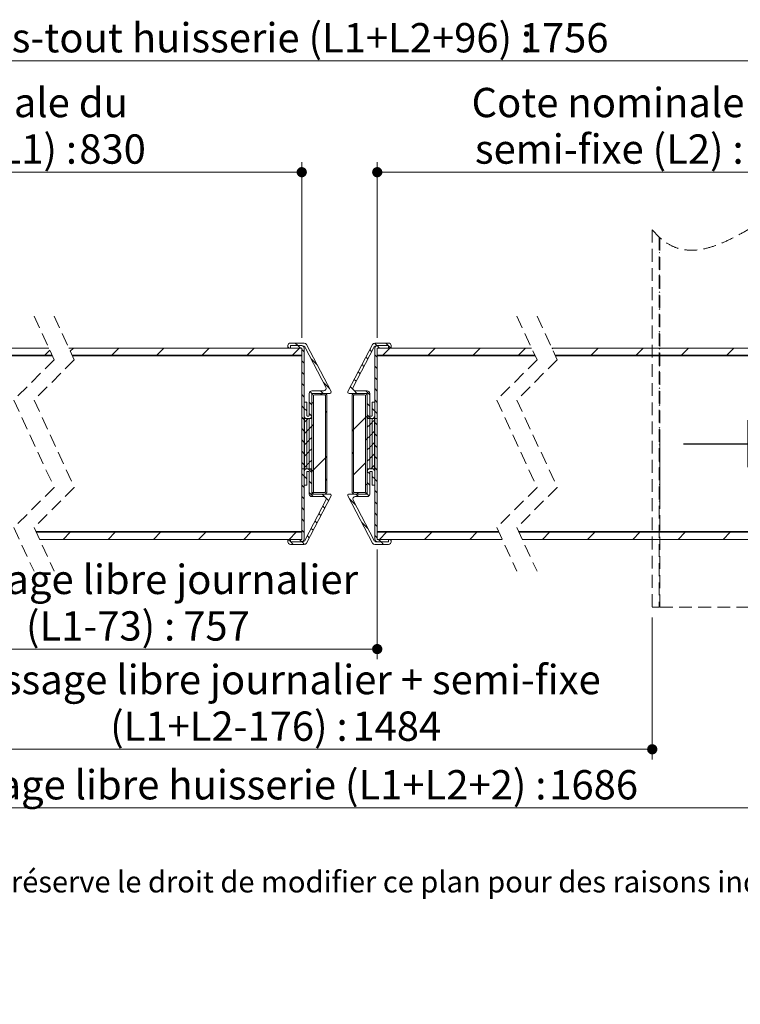
# Paper-space layout 'Feuille2' of a CAD drawing. Units: millimetres. Extents: x 11 to 822, y -33 to 1181.
# Drawn here: x 339 to 626, y -33 to 358 of the extents above; entities that cross this region are included whole.
import ezdxf

# ---------------------------------------------------------------- set-up
doc = ezdxf.new("R2010")
doc.units = ezdxf.units.MM
doc.linetypes.add('CENTERX2', pattern=[20.32, 12.7, -2.54, 2.54, -2.54])
doc.linetypes.add('HIDDEN', pattern=[1.905, 1.27, -0.635])
doc.styles.add('SLDTEXTSTYLE0', font='TXT', dxfattribs={"width": 0.75})
doc.dimstyles.new('SLDDIMSTYLE0', dxfattribs={"dimtxt": 11.641667, "dimasz": 4.064, "dimexe": 0, "dimexo": 0.0625, "dimgap": 2.910417, "dimtad": 1, "dimrnd": 1e-09, "dimzin": 12, "dimdsep": 46, "dimtxsty": 'SLDTEXTSTYLE0', "dimblk1": 'DOT', "dimblk2": 'DOT', "dimsah": 1, "dimcen": 0.09, "dimadec": 0, "dimazin": 3, "dimtfac": 1, "dimtofl": 0, "dimtmove": 0, "dimatfit": 3, "dimldrblk": 'DOT', "dimfxl": 0, "dimfrac": 2, "dimtolj": 1, "dimtzin": 12, "dimarcsym": 0})
doc.dimstyles.new('SLDDIMSTYLE3', dxfattribs={"dimtxt": 11.641667, "dimasz": 4.064, "dimexe": 0, "dimexo": 0.0625, "dimgap": 2.910417, "dimtad": 1, "dimdec": 0, "dimrnd": 1e-09, "dimzin": 12, "dimdsep": 46, "dimtxsty": 'SLDTEXTSTYLE0', "dimblk1": 'DOT', "dimblk2": 'DOT', "dimsah": 1, "dimcen": 0.09, "dimadec": 0, "dimazin": 3, "dimtfac": 1, "dimtdec": 0, "dimtofl": 0, "dimtmove": 0, "dimatfit": 3, "dimldrblk": 'DOT', "dimfxl": 0, "dimfrac": 2, "dimtolj": 1, "dimtzin": 12, "dimarcsym": 0})

# ---------------------------------------------------------------- blocks, each defined once
blk = doc.blocks.new('SW_BROKEN_VIEW_3')
at = {"color": 0, "linetype": 'CENTERX2', "ltscale": 4}
for p, q in [((26.85, -11.69), (26.85, 11.69)), ((402.95, 9.39), (402.95, -9.39)), ((0, 0), (53.7, 0)), ((377.35, 0), (428.54, 0))]:
    blk.add_line(p, q, dxfattribs=at)
blk = doc.blocks.new('_DOT')
at = {"color": 0, "linetype": 'ByBlock', "lineweight": -2}
blk.add_line((-0.5, 0), (-1, 0), dxfattribs=at)
at = {"color": 0, "linetype": 'ByBlock', "const_width": 0.5}
blk.add_lwpolyline([(-0.25, 0, 1), (0.25, 0, 1)], format="xyb", close=True, dxfattribs=at)
blk = doc.blocks.new('_D_21')
at = {"color": 7, "linetype": 'Continuous', "lineweight": 0, "ltscale": 4}
for p, q in [((187.67, 228.55), (187.67, 301.47)), ((451.5, 231.6), (451.5, 301.47)), ((187.67, 297.47), (451.5, 297.47))]:
    blk.add_line(p, q, dxfattribs=at)
at = {"color": 7, "linetype": 'Continuous', "lineweight": 0, "ltscale": 4, "xscale": 4.064, "yscale": 4.064, "rotation": 180.0000000000004}
blk.add_blockref('_DOT', (187.67, 297.47, 586.37), dxfattribs=at)
at = {"color": 7, "linetype": 'Continuous', "lineweight": 0, "ltscale": 4, "xscale": 4.064, "yscale": 4.064}
blk.add_blockref('_DOT', (451.5, 297.47, 586.37), dxfattribs=at)
at = {"color": 7, "linetype": 'Continuous', "lineweight": 0, "ltscale": 4, "attachment_point": 1, "style": 'SLDTEXTSTYLE0'}
for s, insert, char_height in [('Cote nominale du', (250.93, 330.97), 11.6417), ('journalier (L1) :', (250.24, 312.48), 11.6417), ('830', (363.12, 312.48), 11.642)]:
    blk.add_mtext(s, dxfattribs=dict(at, insert=insert, char_height=char_height))
blk = doc.blocks.new('_D_22')
at = {"color": 7, "linetype": 'Continuous', "lineweight": 0, "ltscale": 4}
for p, q in [((481.5, 231.6), (481.5, 301.47)), ((693.76, 228.55), (693.76, 301.47)), ((481.5, 297.47), (693.76, 297.47))]:
    blk.add_line(p, q, dxfattribs=at)
at = {"color": 7, "linetype": 'Continuous', "lineweight": 0, "ltscale": 4, "xscale": 4.064, "yscale": 4.064, "rotation": 180.0000000000004}
blk.add_blockref('_DOT', (481.5, 297.47, 586.37), dxfattribs=at)
at = {"color": 7, "linetype": 'Continuous', "lineweight": 0, "ltscale": 4, "xscale": 4.064, "yscale": 4.064}
blk.add_blockref('_DOT', (693.76, 297.47, 586.37), dxfattribs=at)
at = {"color": 7, "linetype": 'Continuous', "lineweight": 0, "ltscale": 4, "attachment_point": 1, "style": 'SLDTEXTSTYLE0'}
for s, insert, char_height in [('Cote nominale du', (518.98, 330.97), 11.6417), ('semi-fixe (L2) :', (520.31, 312.48), 11.6417), ('830', (629.15, 312.48), 11.642)]:
    blk.add_mtext(s, dxfattribs=dict(at, insert=insert, char_height=char_height))
blk = doc.blocks.new('_D_23')
at = {"color": 7, "linetype": 'Continuous', "lineweight": 0, "ltscale": 4}
for p, q in [((189.67, 124.85), (189.67, 40.91)), ((691.76, 124.85), (691.76, 40.91)), ((189.67, 44.91), (691.76, 44.91))]:
    blk.add_line(p, q, dxfattribs=at)
at = {"color": 7, "linetype": 'Continuous', "lineweight": 0, "ltscale": 4, "xscale": 4.064, "yscale": 4.064}
for p, rotation in [((189.67, 44.91, 586.37), 180.0000000000013), ((691.76, 44.91, 586.37), 1.323110747488823e-12)]:
    blk.add_blockref('_DOT', p, dxfattribs=dict(at, rotation=rotation))
at = {"color": 7, "linetype": 'Continuous', "lineweight": 0, "ltscale": 4, "attachment_point": 1, "style": 'SLDTEXTSTYLE0'}
for s, insert, char_height in [('Passage libre huisserie (L1+L2+2) :', (297.17, 59.91), 11.6417), ('1686', (549.86, 59.91), 11.642)]:
    blk.add_mtext(s, dxfattribs=dict(at, insert=insert, char_height=char_height))
blk = doc.blocks.new('_D_24')
at = {"color": 7, "linetype": 'Continuous', "lineweight": 0, "ltscale": 4}
for p, q in [((154.67, 248.6), (154.67, 345.7)), ((726.76, 248.6), (726.76, 345.7)), ((154.67, 341.7), (726.76, 341.7))]:
    blk.add_line(p, q, dxfattribs=at)
at = {"color": 7, "linetype": 'Continuous', "lineweight": 0, "ltscale": 4, "xscale": 4.064, "yscale": 4.064, "rotation": 180.0000000000004}
blk.add_blockref('_DOT', (154.67, 341.7, 586.37), dxfattribs=at)
at = {"color": 7, "linetype": 'Continuous', "lineweight": 0, "ltscale": 4, "xscale": 4.064, "yscale": 4.064}
blk.add_blockref('_DOT', (726.76, 341.7, 586.37), dxfattribs=at)
at = {"color": 7, "linetype": 'Continuous', "lineweight": 0, "ltscale": 4, "attachment_point": 1, "style": 'SLDTEXTSTYLE0'}
for s, insert, char_height in [('Hors-tout huisserie (L1+L2+96) :', (308.91, 356.71), 11.6417), ('1756', (538.12, 356.71), 11.642)]:
    blk.add_mtext(s, dxfattribs=dict(at, insert=insert, char_height=char_height))
blk = doc.blocks.new('_D_25')
at = {"color": 7, "linetype": 'Continuous', "lineweight": 0, "ltscale": 4}
for p, q in [((481.5, 147.6), (481.5, 104)), ((290.67, 120.6), (290.67, 104)), ((290.67, 108), (481.5, 108))]:
    blk.add_line(p, q, dxfattribs=at)
at = {"color": 7, "linetype": 'Continuous', "lineweight": 0, "ltscale": 4, "xscale": 4.064, "yscale": 4.064, "rotation": 180.0000000000004}
blk.add_blockref('_DOT', (290.67, 108, 586.37), dxfattribs=at)
at = {"color": 7, "linetype": 'Continuous', "lineweight": 0, "ltscale": 4, "xscale": 4.064, "yscale": 4.064}
blk.add_blockref('_DOT', (481.5, 108, 586.37), dxfattribs=at)
at = {"color": 7, "linetype": 'Continuous', "lineweight": 0, "ltscale": 4, "attachment_point": 1, "style": 'SLDTEXTSTYLE0'}
for s, insert, char_height in [('Passage libre journalier', (300.3, 141.51), 11.6417), ('(L1-73) :', (341.94, 123.01), 11.642), ('757', (404.42, 123.01), 11.642)]:
    blk.add_mtext(s, dxfattribs=dict(at, insert=insert, char_height=char_height))
blk = doc.blocks.new('_D_26')
at = {"color": 7, "linetype": 'Continuous', "lineweight": 0, "ltscale": 4}
for p, q in [((290.67, 120.6), (290.67, 64.19)), ((590.76, 120.6), (590.76, 64.19)), ((290.67, 68.19), (590.76, 68.19))]:
    blk.add_line(p, q, dxfattribs=at)
at = {"color": 7, "linetype": 'Continuous', "lineweight": 0, "ltscale": 4, "xscale": 4.064, "yscale": 4.064, "rotation": 180.0000000000004}
blk.add_blockref('_DOT', (290.67, 68.19, 586.37), dxfattribs=at)
at = {"color": 7, "linetype": 'Continuous', "lineweight": 0, "ltscale": 4, "xscale": 4.064, "yscale": 4.064}
blk.add_blockref('_DOT', (590.76, 68.19, 586.37), dxfattribs=at)
at = {"color": 7, "linetype": 'Continuous', "lineweight": 0, "ltscale": 4, "attachment_point": 1, "style": 'SLDTEXTSTYLE0'}
for s, insert, char_height in [('Passage libre journalier + semi-fixe', (313.72, 101.7), 11.6417), ('(L1+L2-176) :', (375.38, 83.2), 11.6417), ('1484', (471.64, 83.2), 11.642)]:
    blk.add_mtext(s, dxfattribs=dict(at, insert=insert, char_height=char_height))
blk = doc.blocks.new('SW_HATCH_3')
at = {"color": 0, "linetype": 'Continuous', "lineweight": 0, "ltscale": 4}
for p, q in [((-116.2, 27.48), (-115.95, 27.73)), ((-116.2, 25.24), (-115.95, 25.49)), ((-116.2, 22.99), (-115.95, 23.24)), ((-116.2, 20.75), (-115.95, 21)), ((-116.2, 18.5), (-115.95, 18.75)), ((-116.2, 16.26), (-115.95, 16.51)), ((-116.2, 14.01), (-115.95, 14.26)), ((-116.2, 11.77), (-115.95, 12.02)), ((-116.2, 9.52), (-115.95, 9.77)), ((-116.2, 7.28), (-115.95, 7.53)), ((-116.2, 5.03), (-115.95, 5.28)), ((-116.2, 2.79), (-115.95, 3.04)), ((-116.2, 0.54), (-115.95, 0.79)), ((-116.2, -1.7), (-115.95, -1.45)), ((-116.2, -3.95), (-115.95, -3.7)), ((-116.2, -6.19), (-115.95, -5.94)), ((-116.2, -8.44), (-115.95, -8.19)), ((-116.2, -10.68), (-115.95, -10.43)), ((-350.21, -16.04), (-348.94, -14.78)), ((-333.78, -17.58), (-330.98, -14.78)), ((-315.82, -17.58), (-313.02, -14.78)), ((-297.86, -17.58), (-295.06, -14.78)), ((-279.9, -17.58), (-277.1, -14.78)), ((-263.3, -14.78), (-263.76, -14.32)), ((-261.94, -17.58), (-259.14, -14.78)), ((-259.81, -13.78), (-260.81, -12.78)), ((-258.81, -14.78), (-259.76, -13.83)), ((-257.31, -16.28), (-258.26, -15.33)), ((-230.5, -16.15), (-231.24, -15.41)), ((-228.38, -13.78), (-229.37, -12.78)), ((-227.38, -14.78), (-228.32, -13.83)), ((-226.02, -17.58), (-223.22, -14.78)), ((-223.89, -13.78), (-224.89, -12.78)), ((-223.81, -13.86), (-223.84, -13.83)), ((-222.89, -14.78), (-223.76, -13.91)), ((-208.06, -17.58), (-205.26, -14.78)), ((-190.1, -17.58), (-187.3, -14.78)), ((-172.14, -17.58), (-169.34, -14.78)), ((-158.77, -15.08), (-158.46, -14.78)), ((-143.3, -17.58), (-140.5, -14.78)), ((-125.34, -17.58), (-122.54, -14.78)), ((-116.2, -12.93), (-115.95, -12.68)), ((-116.2, -15.17), (-115.95, -14.92)), ((-107.38, -17.58), (-104.58, -14.78)), ((-89.42, -17.58), (-86.62, -14.78)), ((-369.55, -17.83), (-369.3, -17.58)), ((-360.56, -17.83), (-360.31, -17.58)), ((-360.31, -17.58), (-358.39, -15.65)), ((-343.01, -17.83), (-342.76, -17.58)), ((-334.03, -17.83), (-333.78, -17.58)), ((-325.05, -17.83), (-324.8, -17.58)), ((-316.07, -17.83), (-315.82, -17.58)), ((-307.09, -17.83), (-306.84, -17.58)), ((-298.11, -17.83), (-297.86, -17.58)), ((-289.13, -17.83), (-288.88, -17.58)), ((-280.15, -17.83), (-279.9, -17.58)), ((-271.17, -17.83), (-270.92, -17.58)), ((-262.19, -17.83), (-261.94, -17.58)), ((-252.14, -21.45), (-254.49, -19.09)), ((-232.03, -19.1), (-232.77, -18.36)), ((-228.26, -18.39), (-229.21, -17.44)), ((-226.27, -17.83), (-226.02, -17.58)), ((-217.29, -17.83), (-217.04, -17.58)), ((-208.31, -17.83), (-208.06, -17.58)), ((-199.33, -17.83), (-199.08, -17.58)), ((-190.35, -17.83), (-190.1, -17.58)), ((-181.37, -17.83), (-181.12, -17.58)), ((-172.39, -17.83), (-172.14, -17.58)), ((-152.53, -17.83), (-152.28, -17.58)), ((-143.55, -17.83), (-143.3, -17.58)), ((-134.57, -17.83), (-134.32, -17.58)), ((-125.59, -17.83), (-125.34, -17.58)), ((-116.61, -17.83), (-116.36, -17.58)), ((-116.2, -17.42), (-115.95, -17.17)), ((-116.2, -19.66), (-115.95, -19.41)), ((-107.63, -17.83), (-107.38, -17.58)), ((-98.65, -17.83), (-98.4, -17.58)), ((-89.67, -17.83), (-89.42, -17.58)), ((-257.31, -20.77), (-258.26, -19.82)), ((-233.57, -22.06), (-234.31, -21.31)), ((-228.26, -22.88), (-229.21, -21.93)), ((-116.2, -21.91), (-115.95, -21.66)), ((-257.31, -25.26), (-258.26, -24.31)), ((-236.64, -27.96), (-237.39, -27.22)), ((-235.11, -25.01), (-235.85, -24.27)), ((-228.26, -27.37), (-229.21, -26.42)), ((-116.2, -24.15), (-115.95, -23.9)), ((-116.2, -26.4), (-115.95, -26.15)), ((-257.31, -29.75), (-258.26, -28.8)), ((-247.27, -30.81), (-249.62, -28.46)), ((-237.88, -31.21), (-238.92, -30.17)), ((-228.26, -31.86), (-229.21, -30.91)), ((-116.2, -28.64), (-115.95, -28.39)), ((-116.2, -30.89), (-115.95, -30.64)), ((-257.31, -34.24), (-258.26, -33.29)), ((-254.25, -32.8), (-254.97, -32.08)), ((-250.8, -33.38), (-250.2, -32.78)), ((-249.79, -32.78), (-250.79, -31.78)), ((-236.32, -32.78), (-237.42, -31.68)), ((-231.27, -33.34), (-232.83, -31.78)), ((-116.2, -33.13), (-115.95, -32.88)), ((-116.2, -35.38), (-115.95, -35.13)), ((-257.31, -38.73), (-258.26, -37.78)), ((-256.26, -39.78), (-257.26, -38.78)), ((-254.25, -37.29), (-255.25, -36.29)), ((-254.25, -36.83), (-253.65, -36.23)), ((-231.27, -37.83), (-232.27, -36.83)), ((-229.26, -39.84), (-230.26, -38.83)), ((-228.26, -36.35), (-229.21, -35.4)), ((-116.2, -37.62), (-115.95, -37.37)), ((-257.75, -42.78), (-258.26, -42.27)), ((-257.26, -43.27), (-257.7, -42.83)), ((-256.2, -43.27), (-255.76, -42.83)), ((-254.25, -41.78), (-255.25, -40.78)), ((-248.85, -40.41), (-248.25, -39.81)), ((-237.67, -47.18), (-232.87, -42.38)), ((-232.87, -42.38), (-232.27, -41.78)), ((-230.81, -42.78), (-232.27, -41.32)), ((-228.26, -40.84), (-229.21, -39.89)), ((-116.2, -39.87), (-115.95, -39.62)), ((-116.2, -42.11), (-115.95, -41.86)), ((-257.26, -47.76), (-258.26, -46.76)), ((-257.15, -44.22), (-256.25, -43.32)), ((-256.2, -47.76), (-255.3, -46.86)), ((-255.25, -46.81), (-254.25, -45.81)), ((-254.25, -45.81), (-253.65, -45.21)), ((-232.27, -46.27), (-231.27, -45.27)), ((-231.22, -45.22), (-230.32, -44.32)), ((-230.27, -44.27), (-229.37, -43.37)), ((-228.26, -45.33), (-229.26, -44.33)), ((-116.2, -44.36), (-115.95, -44.11)), ((-116.2, -46.6), (-115.95, -46.35)), ((-257.15, -48.71), (-256.25, -47.81)), ((-255.25, -51.3), (-254.25, -50.3)), ((-238.27, -47.78), (-237.67, -47.18)), ((-232.87, -51.36), (-232.27, -50.76)), ((-232.27, -50.76), (-231.27, -49.76)), ((-231.22, -49.71), (-230.32, -48.81)), ((-230.27, -48.76), (-229.37, -47.86)), ((-228.26, -49.82), (-229.26, -48.82)), ((-116.2, -48.85), (-115.95, -48.6)), ((-116.2, -51.09), (-115.95, -50.84)), ((-257.26, -52.25), (-258.26, -51.25)), ((-257.15, -53.2), (-256.25, -52.3)), ((-256.2, -52.25), (-255.3, -51.35)), ((-232.27, -55.25), (-231.27, -54.25)), ((-231.22, -54.2), (-230.32, -53.3)), ((-230.27, -53.25), (-229.37, -52.35)), ((-228.26, -54.31), (-229.26, -53.31)), ((-116.2, -53.34), (-115.95, -53.09)), ((-257.26, -56.74), (-258.26, -55.74)), ((-257.15, -57.69), (-256.25, -56.79)), ((-256.2, -56.74), (-255.3, -55.84)), ((-255.25, -55.79), (-254.25, -54.79)), ((-253.65, -63.17), (-248.85, -58.37)), ((-248.85, -58.37), (-248.25, -57.77)), ((-238.27, -56.76), (-237.67, -56.16)), ((-231.22, -58.69), (-230.32, -57.79)), ((-230.27, -57.74), (-229.37, -56.84)), ((-228.26, -58.8), (-229.26, -57.8)), ((-116.2, -55.58), (-115.95, -55.33)), ((-116.2, -57.83), (-115.95, -57.58)), ((-257.26, -61.23), (-258.26, -60.23)), ((-257.15, -62.18), (-256.25, -61.28)), ((-256.2, -61.23), (-255.3, -60.33)), ((-255.25, -60.28), (-254.25, -59.28)), ((-237.67, -65.14), (-232.87, -60.34)), ((-232.27, -59.74), (-231.27, -58.74)), ((-230.76, -62.73), (-230.32, -62.28)), ((-230.27, -62.23), (-229.37, -61.33)), ((-228.82, -62.73), (-229.26, -62.29)), ((-116.2, -60.07), (-115.95, -59.82)), ((-116.2, -62.32), (-115.95, -62.07)), ((-257.31, -65.67), (-258.26, -64.72)), ((-256.26, -66.72), (-257.26, -65.72)), ((-254.25, -64.23), (-255.71, -62.78)), ((-254.25, -63.77), (-253.65, -63.17)), ((-231.27, -64.77), (-232.27, -63.77)), ((-229.26, -66.78), (-230.26, -65.77)), ((-228.26, -63.29), (-228.77, -62.78)), ((-116.2, -64.56), (-115.95, -64.31)), ((-257.31, -70.16), (-258.26, -69.21)), ((-254.25, -68.72), (-255.25, -67.72)), ((-248.85, -67.35), (-248.25, -66.75)), ((-232.87, -69.32), (-232.27, -68.72)), ((-231.27, -69.26), (-232.27, -68.26)), ((-228.26, -67.78), (-229.21, -66.83)), ((-116.2, -66.81), (-115.95, -66.56)), ((-116.2, -69.05), (-115.95, -68.8)), ((-257.31, -74.65), (-258.26, -73.7)), ((-253.69, -73.78), (-255.25, -72.21)), ((-253.97, -72.47), (-253.55, -72.05)), ((-249.1, -73.88), (-250.2, -72.78)), ((-235.73, -73.78), (-236.73, -72.78)), ((-236.32, -72.78), (-235.72, -72.18)), ((-231.55, -73.47), (-232.27, -72.75)), ((-228.26, -72.27), (-229.21, -71.32)), ((-116.2, -71.3), (-115.95, -71.05)), ((-116.2, -73.54), (-115.95, -73.29)), ((-257.31, -79.14), (-258.26, -78.19)), ((-249.13, -78.33), (-249.88, -77.59)), ((-247.6, -75.38), (-248.64, -74.34)), ((-236.9, -77.09), (-239.26, -74.74)), ((-228.26, -76.76), (-229.21, -75.81)), ((-116.2, -75.79), (-115.95, -75.54)), ((-250.67, -81.29), (-251.41, -80.54)), ((-228.26, -81.25), (-229.21, -80.3)), ((-257.31, -83.63), (-258.26, -82.68)), ((-252.21, -84.24), (-252.95, -83.5)), ((-232.03, -86.46), (-234.38, -84.11)), ((-228.26, -85.74), (-229.21, -84.79)), ((-359.28, -87.98), (-359.03, -87.73)), ((-353.1, -90.78), (-350.3, -87.98)), ((-350.3, -87.98), (-350.05, -87.73)), ((-341.32, -87.98), (-341.07, -87.73)), ((-335.14, -90.78), (-332.34, -87.98)), ((-332.34, -87.98), (-332.09, -87.73)), ((-323.36, -87.98), (-323.11, -87.73)), ((-317.18, -90.78), (-314.38, -87.98)), ((-314.38, -87.98), (-314.13, -87.73)), ((-305.4, -87.98), (-305.15, -87.73)), ((-299.22, -90.78), (-296.42, -87.98)), ((-296.42, -87.98), (-296.17, -87.73)), ((-287.44, -87.98), (-287.19, -87.73)), ((-281.26, -90.78), (-278.46, -87.98)), ((-278.46, -87.98), (-278.21, -87.73)), ((-269.48, -87.98), (-269.23, -87.73)), ((-263.3, -90.78), (-260.5, -87.98)), ((-260.5, -87.98), (-260.25, -87.73)), ((-257.31, -88.12), (-258.26, -87.17)), ((-255.28, -90.15), (-256.02, -89.4)), ((-253.75, -87.19), (-254.49, -86.45)), ((-228.26, -90.23), (-229.21, -89.28)), ((-227.38, -90.78), (-224.58, -87.98)), ((-224.58, -87.98), (-224.33, -87.73)), ((-215.6, -87.98), (-215.35, -87.73)), ((-209.42, -90.78), (-206.62, -87.98)), ((-206.62, -87.98), (-206.37, -87.73)), ((-197.64, -87.98), (-197.39, -87.73)), ((-191.46, -90.78), (-188.66, -87.98)), ((-188.66, -87.98), (-188.41, -87.73)), ((-168.8, -87.98), (-168.55, -87.73)), ((-162.62, -90.78), (-159.82, -87.98)), ((-159.82, -87.98), (-159.57, -87.73)), ((-150.84, -87.98), (-150.59, -87.73)), ((-144.66, -90.78), (-141.86, -87.98)), ((-141.86, -87.98), (-141.61, -87.73)), ((-132.88, -87.98), (-132.63, -87.73)), ((-126.7, -90.78), (-123.9, -87.98)), ((-123.9, -87.98), (-123.65, -87.73)), ((-114.92, -87.98), (-114.67, -87.73)), ((-108.74, -90.78), (-105.94, -87.98)), ((-105.94, -87.98), (-105.69, -87.73)), ((-96.96, -87.98), (-96.71, -87.73)), ((-90.78, -90.78), (-87.98, -87.98)), ((-87.98, -87.98), (-87.73, -87.73)), ((-262.76, -91.65), (-263.63, -90.78)), ((-262.68, -91.73), (-262.71, -91.7)), ((-261.63, -92.78), (-262.63, -91.78)), ((-258.2, -91.72), (-259.14, -90.78)), ((-257.15, -92.77), (-258.14, -91.78)), ((-226.76, -91.73), (-227.71, -90.78)), ((-225.71, -92.78), (-226.71, -91.78)), ((-222.76, -91.24), (-223.22, -90.78))]:
    blk.add_line(p, q, dxfattribs=at)

psp = doc.layouts.new('Feuille2')

# ---------------------------------------------------------------- linework, layer by layer
at = {"color": 7, "linetype": 'HIDDEN', "lineweight": 0, "ltscale": 4}
for p, q in [((590.763, 274.601), (590.763, 124.601)), ((593.563, 271.617), (590.763, 274.601)), ((593.563, 271.617), (593.563, 124.601)), ((593.563, 271.617), (593.563, 164.601)), ((593.813, 271.392), (593.813, 243.101)), ((593.813, 271.392), (593.813, 164.601)), ((345.118, 240.301), (353.118, 222.951)), ((353.118, 240.301), (361.118, 222.951)), ((536.999, 240.301), (544.999, 222.951)), ((544.999, 240.301), (552.999, 222.951)), ((353.118, 222.951), (337.118, 206.951)), ((361.118, 222.951), (345.118, 206.951)), ((544.999, 222.951), (528.999, 206.951)), ((552.999, 222.951), (536.999, 206.951)), ((337.118, 206.951), (353.118, 172.251)), ((345.118, 206.951), (361.118, 172.251)), ((528.999, 206.951), (544.999, 172.251)), ((536.999, 206.951), (552.999, 172.251)), ((593.813, 156.101), (593.813, 192.101)), ((353.118, 172.251), (337.118, 156.251)), ((361.118, 172.251), (345.118, 156.251)), ((544.999, 172.251), (528.999, 156.251)), ((552.999, 172.251), (536.999, 156.251)), ((593.813, 164.601), (593.563, 164.601)), ((337.118, 156.251), (345.118, 138.901)), ((345.118, 156.251), (353.118, 138.901)), ((528.999, 156.251), (536.999, 138.901)), ((536.999, 156.251), (544.999, 138.901)), ((593.813, 124.601), (593.813, 156.101)), ((590.763, 124.601), (593.563, 124.601)), ((593.813, 124.601), (663.713, 124.601))]:
    psp.add_line(p, q, dxfattribs=at)
at = {"color": 7, "linetype": 'Continuous', "lineweight": 15, "ltscale": 4}
for p, q in [((187.669, 227.601), (350.974, 227.601)), ((358.974, 227.601), (451.503, 227.601)), ((446.003, 227.601), (446.003, 228.601)), ((447.003, 227.601), (446.003, 227.601)), ((447.003, 229.601), (452.503, 229.601)), ((447.003, 228.601), (447.003, 227.601)), ((451.593, 228.601), (447.003, 228.601)), ((447.053, 227.601), (447.053, 228.552)), ((447.053, 228.552), (451.453, 228.552)), ((451.503, 227.601), (447.053, 227.601)), ((451.503, 224.801), (451.503, 227.601)), ((451.503, 199.601), (451.503, 227.601)), ((452.453, 227.552), (452.453, 199.601)), ((461.112, 212.063), (452.923, 227.793)), ((453.39, 229.063), (463.141, 210.332)), ((469.865, 210.332), (479.616, 229.063)), ((480.083, 227.793), (471.894, 212.063)), ((480.503, 229.601), (486.003, 229.601)), ((480.553, 199.601), (480.553, 227.552)), ((486.003, 228.601), (481.413, 228.601)), ((542.855, 227.601), (481.503, 227.601)), ((481.503, 227.601), (481.503, 224.801)), ((481.503, 227.601), (481.503, 199.601)), ((485.953, 227.601), (481.503, 227.601)), ((481.553, 228.552), (485.953, 228.552)), ((485.953, 228.552), (485.953, 227.601)), ((486.003, 227.601), (486.003, 228.601)), ((487.003, 227.601), (486.003, 227.601)), ((487.003, 228.601), (487.003, 227.601)), ((693.763, 227.601), (550.855, 227.601)), ((187.669, 224.801), (352.265, 224.801)), ((187.669, 224.551), (352.38, 224.551)), ((256.169, 224.551), (352.38, 224.551)), ((360.265, 224.801), (451.503, 224.801)), ((360.38, 224.551), (383.003, 224.551)), ((360.38, 224.551), (451.503, 224.551)), ((384.003, 224.551), (420.003, 224.551)), ((420.003, 224.551), (451.503, 224.551)), ((451.503, 224.551), (451.503, 224.801)), ((451.503, 154.651), (451.503, 224.551)), ((544.146, 224.801), (481.503, 224.801)), ((481.503, 224.801), (481.503, 224.551)), ((481.503, 224.551), (513.003, 224.551)), ((481.503, 224.551), (481.503, 154.651)), ((544.262, 224.551), (481.503, 224.551)), ((513.003, 224.551), (544.262, 224.551)), ((693.763, 224.801), (552.146, 224.801)), ((625.263, 224.551), (552.262, 224.551)), ((693.763, 224.551), (552.262, 224.551)), ((454.509, 200.801), (454.509, 209.601)), ((455.509, 210.601), (460.225, 210.601)), ((455.509, 209.601), (455.509, 200.601)), ((462.697, 209.601), (455.509, 209.601)), ((455.509, 170.601), (455.509, 208.601)), ((456.109, 170.601), (456.109, 208.601)), ((456.509, 209.601), (460.509, 209.601)), ((456.509, 209.001), (460.509, 209.001)), ((460.909, 208.601), (460.909, 170.601)), ((461.509, 208.601), (461.509, 170.601)), ((477.497, 209.601), (470.309, 209.601)), ((471.497, 170.601), (471.497, 208.601)), ((472.097, 170.601), (472.097, 208.601)), ((472.497, 209.601), (476.497, 209.601)), ((472.497, 209.001), (476.497, 209.001)), ((472.781, 210.601), (477.497, 210.601)), ((476.897, 208.601), (476.897, 170.601)), ((477.497, 200.601), (477.497, 209.601)), ((477.497, 208.601), (477.497, 170.601)), ((478.497, 209.601), (478.497, 200.801)), ((452.503, 206.101), (453.507, 206.101)), ((452.503, 200.601), (452.503, 206.101)), ((453.507, 206.101), (453.507, 200.801)), ((479.499, 206.101), (480.503, 206.101)), ((479.499, 200.801), (479.499, 206.101)), ((480.503, 206.101), (480.503, 200.601)), ((452.453, 199.601), (451.503, 199.601)), ((451.503, 199.551), (452.503, 199.551)), ((451.503, 179.651), (451.503, 199.551)), ((452.503, 199.551), (452.503, 179.651)), ((452.609, 199.551), (453.509, 199.551)), ((452.609, 179.651), (452.609, 199.551)), ((454.509, 199.601), (453.503, 199.601)), ((453.509, 199.551), (453.509, 179.651)), ((453.559, 199.551), (454.459, 199.551)), ((453.559, 179.651), (453.559, 199.551)), ((453.707, 200.601), (454.309, 200.601)), ((454.459, 199.551), (454.459, 179.651)), ((454.509, 199.551), (455.509, 199.551)), ((454.509, 179.651), (454.509, 199.551)), ((455.509, 199.551), (455.509, 179.651)), ((477.497, 179.651), (477.497, 199.551)), ((477.497, 199.551), (478.497, 199.551)), ((479.503, 199.601), (478.497, 199.601)), ((478.497, 199.551), (478.497, 179.651)), ((478.547, 179.651), (478.547, 199.551)), ((478.547, 199.551), (479.447, 199.551)), ((478.697, 200.601), (479.299, 200.601)), ((479.447, 199.551), (479.447, 179.651)), ((479.497, 179.651), (479.497, 199.551)), ((479.497, 199.551), (480.397, 199.551)), ((480.397, 199.551), (480.397, 179.651)), ((480.503, 199.551), (481.503, 199.551)), ((480.503, 179.651), (480.503, 199.551)), ((481.503, 199.601), (480.553, 199.601)), ((481.503, 199.551), (481.503, 179.651)), ((452.503, 179.651), (451.503, 179.651)), ((451.503, 179.601), (452.453, 179.601)), ((451.503, 151.601), (451.503, 179.601)), ((452.453, 179.601), (452.453, 151.65)), ((452.503, 173.101), (452.503, 178.601)), ((453.509, 179.651), (452.609, 179.651)), ((453.503, 179.601), (454.509, 179.601)), ((453.507, 178.401), (453.507, 173.101)), ((454.459, 179.651), (453.559, 179.651)), ((454.309, 178.601), (453.707, 178.601)), ((455.509, 179.651), (454.509, 179.651)), ((454.509, 169.601), (454.509, 178.401)), ((455.509, 178.601), (455.509, 169.601)), ((478.497, 179.651), (477.497, 179.651)), ((477.497, 169.601), (477.497, 178.601)), ((478.497, 179.601), (479.503, 179.601)), ((478.497, 178.401), (478.497, 169.601)), ((479.447, 179.651), (478.547, 179.651)), ((479.299, 178.601), (478.697, 178.601)), ((480.397, 179.651), (479.497, 179.651)), ((479.499, 173.101), (479.499, 178.401)), ((481.503, 179.651), (480.503, 179.651)), ((480.503, 178.601), (480.503, 173.101)), ((480.553, 179.601), (481.503, 179.601)), ((480.553, 151.65), (480.553, 179.601)), ((481.503, 179.601), (481.503, 151.601)), ((453.507, 173.101), (452.503, 173.101)), ((480.503, 173.101), (479.499, 173.101)), ((463.141, 168.87), (453.39, 150.139)), ((455.509, 169.601), (462.697, 169.601)), ((460.225, 168.601), (455.509, 168.601)), ((460.509, 170.201), (456.509, 170.201)), ((460.509, 169.601), (456.509, 169.601)), ((479.616, 150.139), (469.865, 168.87)), ((470.309, 169.601), (477.497, 169.601)), ((476.497, 170.201), (472.497, 170.201)), ((476.497, 169.601), (472.497, 169.601)), ((477.497, 168.601), (472.781, 168.601)), ((452.923, 151.408), (461.112, 167.139)), ((471.894, 167.139), (480.083, 151.408)), ((345.856, 154.651), (383.003, 154.651)), ((345.856, 154.651), (451.503, 154.651)), ((345.971, 154.401), (451.503, 154.401)), ((420.003, 154.651), (384.003, 154.651)), ((451.503, 154.651), (420.003, 154.651)), ((451.503, 154.401), (451.503, 154.651)), ((451.503, 151.601), (451.503, 154.401)), ((513.003, 154.651), (481.503, 154.651)), ((529.737, 154.651), (481.503, 154.651)), ((481.503, 154.651), (481.503, 154.401)), ((529.852, 154.401), (481.503, 154.401)), ((481.503, 154.401), (481.503, 151.601)), ((529.737, 154.651), (513.003, 154.651)), ((625.263, 154.651), (537.737, 154.651)), ((693.763, 154.651), (537.737, 154.651)), ((693.763, 154.401), (537.852, 154.401)), ((347.262, 151.601), (451.503, 151.601)), ((446.003, 151.601), (447.003, 151.601)), ((446.003, 150.601), (446.003, 151.601)), ((447.003, 151.601), (447.003, 150.601)), ((447.003, 150.601), (451.593, 150.601)), ((452.503, 149.601), (447.003, 149.601)), ((447.053, 151.601), (451.503, 151.601)), ((447.053, 150.65), (447.053, 151.601)), ((451.453, 150.65), (447.053, 150.65)), ((486.003, 149.601), (480.503, 149.601)), ((481.413, 150.601), (486.003, 150.601)), ((531.143, 151.601), (481.503, 151.601)), ((481.503, 151.601), (485.953, 151.601)), ((485.953, 150.65), (481.553, 150.65)), ((485.953, 151.601), (485.953, 150.65)), ((486.003, 151.601), (487.003, 151.601)), ((486.003, 150.601), (486.003, 151.601)), ((487.003, 151.601), (487.003, 150.601)), ((693.763, 151.601), (539.143, 151.601))]:
    psp.add_line(p, q, dxfattribs=at)
at = {"color": 7, "linetype": 'Continuous', "lineweight": 15, "ltscale": 16}
for centre, radius, start, end in [((447.003, 228.601), 1, 90.00005, 179.99995), ((451.453, 227.552), 1, 359.99995, 89.99999), ((451.593, 227.101), 1.5, 27.50008, 89.99984), ((452.503, 228.601), 1, 27.50001, 89.99992), ((480.503, 228.601), 1, 90.00008, 152.49999), ((481.413, 227.101), 1.5, 90.00016, 152.49992), ((481.553, 227.552), 1, 90.00001, 180.00005), ((486.003, 228.601), 1, 0.00005, 89.99995), ((460.225, 211.601), 1, 270.00002, 27.49999), ((472.781, 211.601), 1, 152.50001, 269.99998), ((455.509, 209.601), 1, 90, 179.99999), ((456.509, 208.601), 1, 90.00001, 179.99998), ((456.509, 208.601), 0.4, 90.00005, 179.99991), ((460.509, 208.601), 1, 0.00002, 89.99999), ((460.509, 208.601), 0.4, 359.99997, 89.99999), ((462.697, 210.101), 0.5, 270.00002, 27.49999), ((470.309, 210.101), 0.5, 152.50001, 269.99998), ((472.497, 208.601), 1, 90.00001, 179.99998), ((472.497, 208.601), 0.4, 90.00001, 180.00003), ((476.497, 208.601), 1, 0.00002, 89.99999), ((476.497, 208.601), 0.4, 0.00009, 89.99995), ((477.497, 209.601), 1, 0.00001, 90), ((453.503, 200.601), 1, 180.00005, 269.99995), ((453.707, 200.801), 0.2, 179.99988, 269.99998), ((454.309, 200.801), 0.2, 270.00002, 0.00012), ((454.509, 200.601), 1, 270.00005, 359.99995), ((478.497, 200.601), 1, 180.00005, 269.99995), ((478.697, 200.801), 0.2, 179.99988, 269.99998), ((479.299, 200.801), 0.2, 270.00002, 0.00012), ((479.503, 200.601), 1, 270.00005, 359.99995), ((453.503, 178.601), 1, 90.00005, 179.99995), ((453.707, 178.401), 0.2, 89.99979, 180.00021), ((454.309, 178.401), 0.2, 359.99979, 90.00021), ((454.509, 178.601), 1, 0.00005, 89.99995), ((478.497, 178.601), 1, 90.00005, 179.99995), ((478.697, 178.401), 0.2, 89.99979, 180.00021), ((479.299, 178.401), 0.2, 359.99979, 90.00021), ((479.503, 178.601), 1, 0.00005, 89.99995), ((455.509, 169.601), 1, 180.00015, 269.99995), ((456.509, 170.601), 1, 179.99994, 269.99995), ((456.509, 170.601), 0.4, 180.00002, 270.00012), ((460.225, 167.601), 1, 332.49995, 90.00006), ((460.509, 170.601), 0.4, 269.99983, 0.0001), ((460.509, 170.601), 1, 270.00005, 0.00006), ((462.697, 169.101), 0.5, 332.50002, 90.00012), ((470.309, 169.101), 0.5, 89.99988, 207.49998), ((472.497, 170.601), 1, 179.99994, 269.99995), ((472.781, 167.601), 1, 89.99994, 207.50005), ((472.497, 170.601), 0.4, 179.9999, 270.00017), ((476.497, 170.601), 0.4, 269.99988, 359.99998), ((476.497, 170.601), 1, 270.00005, 0.00006), ((477.497, 169.601), 1, 270.00005, 359.99985), ((447.003, 150.601), 1, 179.99994, 269.99995), ((451.453, 151.65), 1, 270.00001, 0.00015), ((451.593, 152.101), 1.5, 270.00001, 332.49984), ((452.503, 150.601), 1, 270.00008, 332.49999), ((480.503, 150.601), 1, 207.50001, 269.99992), ((481.413, 152.101), 1.5, 207.50016, 269.99999), ((481.553, 151.65), 1, 179.99985, 269.99999), ((486.003, 150.601), 1, 270.00005, 0.00006)]:
    psp.add_arc(centre, radius, start, end, dxfattribs=at)
at = {"color": 7, "linetype": 'HIDDEN', "lineweight": 0, "ltscale": 4}
for points, knots in [([(663.713, 279.666), (663.106, 280.38), (661.954, 281.735), (659.752, 283.414), (657.222, 284.594), (654.34, 285.119), (650.813, 284.987), (646.611, 283.916), (641.805, 281.875), (636.839, 279.252), (631.742, 276.311), (626.551, 273.317), (621.301, 270.539), (616.024, 268.245), (610.736, 266.71), (605.803, 266.275), (601.351, 266.971), (597.331, 268.593), (595.023, 270.429), (593.813, 271.392)], [0, 0, 0, 0, 0.0364473, 0.0692069, 0.1071655, 0.1441871, 0.1823118, 0.2439757, 0.3120238, 0.3856003, 0.4628409, 0.5414914, 0.6192942, 0.6943357, 0.7655106, 0.8332262, 0.8855073, 0.9399572, 1, 1, 1, 1]), ([(593.813, 271.392), (593.785, 271.416), (593.729, 271.466), (593.646, 271.541), (593.591, 271.592), (593.563, 271.617)], [0, 0, 0, 0, 0.3323087, 0.665581, 1, 1, 1, 1])]:
    psp.add_open_spline(points, degree=3, knots=knots, dxfattribs=at)

# ---------------------------------------------------------------- block references
at = {"color": 7, "linetype": 'Continuous', "lineweight": 0}
psp.add_blockref('SW_HATCH_3', (709.763, 242.378), dxfattribs=at)
at = {"color": 7, "linetype": 'Continuous', "ltscale": 4}
psp.add_blockref('SW_BROKEN_VIEW_3', (225.818, 189.601), dxfattribs=at)

# ---------------------------------------------------------------- texts
at = {"color": 7, "linetype": 'Continuous', "lineweight": 0, "ltscale": 4, "insert": (169.198, 19.771), "char_height": 8.46667, "attachment_point": 1, "style": 'SLDTEXTSTYLE0'}
psp.add_mtext('Plan non contractuel, Keyor se réserve le droit de modifier ce plan pour des raisons industrielles', dxfattribs=at)

# ---------------------------------------------------------------- dimensions: what is measured, and where the dimension line sits
at = {"color": 7, "linetype": 'Continuous', "lineweight": 0, "ltscale": 4}
for base, p1, p2, text, dimstyle, picture, middle in [((726.763, 341.7), (154.669, 244.601), (726.763, 244.601), 'Hors-tout huisserie (L1+L2+96) : 1756', 'SLDDIMSTYLE0', '_D_24', (440.716, 341.7)), ((451.503, 297.47), (187.669, 224.551), (451.503, 227.601), 'Cote nominale du\\Pjournalier (L1) : 830', 'SLDDIMSTYLE0', '_D_21', (319.586, 297.47)), ((693.763, 297.47), (481.503, 227.601), (693.763, 224.551), 'Cote nominale du\\Psemi-fixe (L2) : 830', 'SLDDIMSTYLE0', '_D_22', (587.633, 297.47)), ((481.503, 108.003), (290.669, 124.601), (481.503, 151.601), 'Passage libre journalier\\P(L1-73) : 757', 'SLDDIMSTYLE3', '_D_25', (386.086, 108.003)), ((590.763, 68.193), (290.669, 124.601), (590.763, 124.601), 'Passage libre journalier + semi-fixe\\P(L1+L2-176) : 1484', 'SLDDIMSTYLE3', '_D_26', (440.716, 68.193))]:
    dim = psp.add_linear_dim(base=base, p1=p1, p2=p2, text=text, dimstyle=dimstyle, dxfattribs=at)
    dim.commit()
    dim.dimension.update_dxf_attribs({"geometry": picture, "text_midpoint": middle, "dimtype": 160})
dim = psp.add_linear_dim(base=(691.763, 44.907), p1=(189.669, 128.851), p2=(691.763, 128.851), angle=0, text='Passage libre huisserie (L1+L2+2) : 1686', dimstyle='SLDDIMSTYLE0', dxfattribs=at)
dim.commit()
dim.dimension.update_dxf_attribs({"geometry": '_D_23', "text_midpoint": (440.716, 44.907), "dimtype": 160})

doc.saveas('drawing.dxf')
